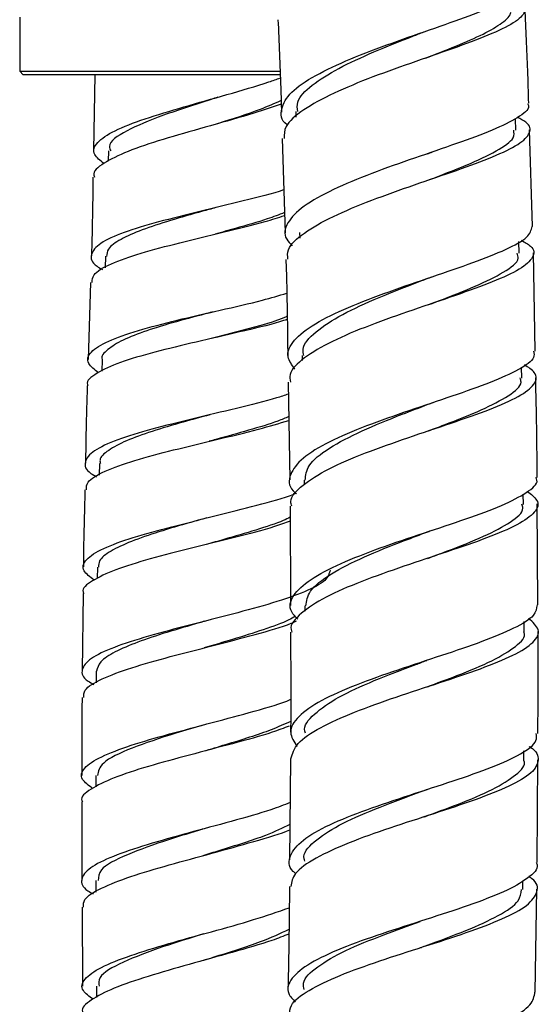
# Model space of a CAD drawing. Units: millimetres. Extents: x 3 to 1996, y 5 to 1995.
# Drawn here: x 525 to 554, y 797 to 853 of the extents above; entities that cross this region are included whole.
import ezdxf

# ---------------------------------------------------------------- set-up
doc = ezdxf.new("R2010")
doc.units = ezdxf.units.MM

msp = doc.modelspace()

# ---------------------------------------------------------------- linework, layer by layer
at = {"color": 7, "linetype": 'Continuous', "lineweight": 25}
for p, q in [((524.897, 853.087), (524.897, 850.037)), ((524.897, 850.037), (525.097, 849.837)), ((524.897, 850.037), (539.667, 850.037)), ((539.646, 849.837), (525.097, 849.837)), ((529.147, 849.837), (529.069, 845.549)), ((540.517, 847.759), (540.528, 847.431)), ((552.961, 846.701), (552.938, 847.353)), ((553.914, 841.261), (553.744, 846.726)), ((539.753, 846.231), (539.913, 840.893)), ((529.913, 845.533), (529.9, 844.946)), ((540.728, 840.912), (540.737, 840.605)), ((553.161, 839.744), (553.144, 840.406)), ((529.756, 839.572), (529.734, 838.922)), ((554.062, 834.206), (553.96, 839.762)), ((528.907, 838.1), (528.769, 833.743)), ((540.882, 833.964), (540.887, 833.681)), ((529.559, 833.718), (529.541, 833.081)), ((553.305, 832.692), (553.294, 833.315)), ((540.088, 832.46), (540.177, 826.934)), ((529.404, 827.862), (529.39, 827.199)), ((540.982, 826.92), (540.984, 826.669)), ((553.395, 825.552), (553.389, 826.132)), ((540.19, 825.439), (540.21, 819.826)), ((554.215, 819.864), (554.181, 825.572)), ((529.296, 822), (529.288, 821.352)), ((528.484, 820.512), (528.441, 816.132)), ((541.03, 819.808), (541.031, 819.517)), ((553.432, 818.349), (553.43, 818.932)), ((529.232, 816.126), (529.228, 815.459)), ((553.421, 811.085), (553.423, 811.621)), ((540.212, 811.169), (540.169, 805.455)), ((554.17, 805.303), (554.202, 811.112)), ((529.204, 810.225), (529.204, 809.58)), ((529.208, 804.292), (529.211, 803.635)), ((553.361, 803.776), (553.366, 804.271)), ((554.065, 797.984), (554.161, 803.802)), ((528.424, 802.788), (528.455, 798.306)), ((529.238, 798.312), (529.243, 797.679))]:
    msp.add_line(p, q, dxfattribs=at)
at = {"color": 7, "linetype": 'Continuous', "lineweight": 25, "flags": 128}
for points in [[(536.123, 848.569), (536.122, 848.569), (536.12, 848.569)], [(536, 842.325), (535.998, 842.325), (535.995, 842.325)]]:
    msp.add_lwpolyline(points, dxfattribs=at)
at = {"color": 7, "linetype": 'Continuous', "lineweight": 25}
for points, knots in [([(540.05, 846.978), (540.041, 846.985), (539.654, 847.281), (539.64, 847.909), (540.145, 848.847), (541.55, 849.798), (543.56, 850.734), (545.954, 851.637), (548.421, 852.488), (550.666, 853.277), (552.367, 853.999), (553.349, 854.594), (553.343, 854.932), (553.341, 855.07)], [0, 0, 0, 0, 0.002468, 0.105461, 0.208419, 0.311352, 0.414267, 0.517171, 0.620069, 0.722961, 0.825844, 0.928712, 1, 1, 1, 1]), ([(552.665, 854.318), (552.853, 854.234), (553.457, 853.963), (553.609, 853.485), (553.083, 852.857), (551.707, 852.169), (549.708, 851.415), (547.32, 850.595), (544.848, 849.718), (542.591, 848.796), (540.869, 847.851), (539.861, 846.987), (539.857, 846.456), (539.855, 846.233)], [0, 0, 0, 0, 0.044437, 0.142466, 0.240583, 0.338782, 0.437052, 0.535376, 0.633737, 0.732116, 0.830501, 0.928878, 1, 1, 1, 1]), ([(547.846, 850.771), (548.439, 851.002), (549.662, 851.48), (551.195, 852.145), (552.25, 852.776), (552.744, 853.239), (552.652, 853.485), (552.629, 853.548)], [0, 0, 0, 0, 0.220066, 0.453807, 0.687527, 0.92112, 1, 1, 1, 1]), ([(553.698, 848.221), (553.68, 848.847), (553.629, 850.634), (553.541, 852.419), (553.484, 853.579)], [0, 0, 0, 0, 0.350127, 1, 1, 1, 1]), ([(539.508, 852.947), (539.566, 851.665), (539.646, 849.926), (539.695, 848.186), (539.708, 847.729)], [0, 0, 0, 0, 0.737114, 1, 1, 1, 1]), ([(540.629, 847.762), (540.605, 847.938), (540.538, 848.423), (541.357, 849.244), (542.868, 850.199), (544.896, 851.13), (546.653, 851.822), (547.56, 852.18), (547.764, 852.26)], [0, 0, 0, 0, 0.116287, 0.322265, 0.528228, 0.734199, 0.940232, 1, 1, 1, 1]), ([(529.653, 844.814), (529.448, 844.985), (528.964, 845.389), (529.188, 846.006), (530.175, 846.675), (531.911, 847.342), (534.156, 848.018), (536.628, 848.71), (538.521, 849.259), (539.431, 849.577), (539.644, 849.652)], [0, 0, 0, 0, 0.104334, 0.246153, 0.388008, 0.529917, 0.671922, 0.814089, 0.9565, 1, 1, 1, 1]), ([(536.103, 848.567), (535.978, 848.525), (534.93, 848.174), (532.899, 847.544), (530.854, 846.663), (529.842, 845.998), (530.008, 845.613), (530.045, 845.527)], [0, 0, 0, 0, 0.039745, 0.332275, 0.62433, 0.916117, 1, 1, 1, 1]), ([(539.689, 848.373), (539.306, 848.205), (538.291, 847.756), (536.933, 847.332), (536.087, 847.068)], [0, 0, 0, 0, 0.376562, 1, 1, 1, 1]), ([(539.695, 848.177), (539.091, 847.975), (537.758, 847.527), (535.36, 846.863), (532.958, 846.176), (530.912, 845.503), (529.586, 844.832), (528.992, 844.351), (529.118, 844.086), (529.135, 844.051)], [0, 0, 0, 0, 0.138848, 0.306739, 0.474199, 0.641267, 0.807989, 0.974413, 1, 1, 1, 1]), ([(553.623, 848.219), (553.65, 848.165), (553.779, 847.908), (553.135, 847.413), (551.741, 846.716), (549.665, 845.955), (547.25, 845.136), (544.775, 844.262), (542.56, 843.347), (540.864, 842.406), (539.964, 841.462), (539.782, 840.71), (540.2, 840.291), (540.32, 840.17)], [0, 0, 0, 0, 0.027595, 0.130904, 0.234254, 0.337635, 0.441038, 0.544451, 0.647871, 0.751294, 0.854722, 0.958161, 1, 1, 1, 1]), ([(540.072, 839.402), (540.055, 839.582), (540.011, 840.071), (540.907, 840.889), (542.548, 841.828), (544.768, 842.745), (547.24, 843.621), (549.668, 844.442), (551.74, 845.204), (553.215, 845.906), (553.848, 846.555), (553.787, 847.053), (553.231, 847.336), (553.061, 847.423)], [0, 0, 0, 0, 0.058253, 0.158032, 0.257831, 0.357641, 0.457458, 0.557269, 0.657059, 0.756812, 0.856512, 0.956144, 1, 1, 1, 1]), ([(547.99, 843.869), (548.741, 844.158), (550.255, 844.741), (551.949, 845.536), (552.907, 846.187), (552.866, 846.557), (552.851, 846.697)], [0, 0, 0, 0, 0.274453, 0.552797, 0.830988, 1, 1, 1, 1]), ([(547.942, 845.365), (547.992, 845.383), (548.094, 845.421), (548.204, 845.459), (548.26, 845.478)], [0, 0, 0, 0, 0.499382, 1, 1, 1, 1]), ([(529.042, 844.052), (529.026, 842.727), (529.009, 841.243), (528.96, 839.76), (528.955, 839.601)], [0, 0, 0, 0, 0.892649, 1, 1, 1, 1]), ([(539.84, 843.33), (539.832, 843.328), (539.221, 843.112), (537.537, 842.705), (535.087, 842.105), (532.686, 841.515), (530.71, 840.919), (529.353, 840.308), (528.856, 839.672), (528.964, 839.176), (529.468, 838.884), (529.575, 838.821)], [0, 0, 0, 0, 0.001758, 0.139455, 0.276936, 0.414259, 0.551476, 0.688637, 0.825765, 0.962873, 1, 1, 1, 1]), ([(535.997, 842.325), (535.746, 842.255), (534.862, 842.009), (533.382, 841.592), (531.766, 841.067), (530.562, 840.533), (529.853, 840.036), (529.824, 839.709), (529.812, 839.57)], [0, 0, 0, 0, 0.077283, 0.272347, 0.467315, 0.662249, 0.857118, 1, 1, 1, 1]), ([(529.001, 838.097), (529.004, 838.24), (529.012, 838.6), (529.985, 839.147), (531.678, 839.749), (533.927, 840.34), (536.392, 840.933), (538.509, 841.441), (539.528, 841.764), (539.883, 841.876)], [0, 0, 0, 0, 0.1061703, 0.2674065, 0.4287237, 0.5901441, 0.7516967, 0.913411, 1, 1, 1, 1]), ([(539.878, 842.04), (539.562, 841.921), (538.752, 841.616), (537.354, 841.214), (536.336, 840.932), (535.952, 840.826)], [0, 0, 0, 0, 0.285671, 0.731142, 1, 1, 1, 1]), ([(540.466, 833.199), (540.298, 833.429), (539.908, 833.962), (540.326, 834.826), (541.516, 835.764), (543.42, 836.688), (545.765, 837.581), (548.265, 838.429), (550.611, 839.226), (552.487, 839.968), (553.72, 840.645), (553.837, 841.06), (553.894, 841.26)], [0, 0, 0, 0, 0.078086, 0.181358, 0.28462, 0.387874, 0.491126, 0.594378, 0.697628, 0.800871, 0.9041, 1, 1, 1, 1]), ([(553.275, 840.483), (553.47, 840.372), (554.026, 840.053), (554.02, 839.515), (553.285, 838.848), (551.729, 838.134), (549.597, 837.367), (547.141, 836.545), (544.674, 835.675), (542.489, 834.765), (540.92, 833.832), (540.114, 833.057), (540.192, 832.606), (540.216, 832.463)], [0, 0, 0, 0, 0.0539255, 0.153662, 0.2534743, 0.3533611, 0.4533148, 0.5533226, 0.6533708, 0.753442, 0.8535203, 0.9535945, 1, 1, 1, 1]), ([(539.958, 839.399), (539.971, 838.974), (540.028, 837.16), (540.048, 835.345), (540.063, 833.955)], [0, 0, 0, 0, 0.234257, 1, 1, 1, 1]), ([(548.05, 836.842), (548.23, 836.911), (549.181, 837.276), (550.767, 837.892), (552.373, 838.696), (553.203, 839.307), (553.076, 839.652), (553.041, 839.746)], [0, 0, 0, 0, 0.06256, 0.331485, 0.600292, 0.890255, 1, 1, 1, 1]), ([(540.978, 833.956), (540.95, 834.073), (540.843, 834.517), (541.565, 835.302), (543.07, 836.291), (545.155, 837.236), (546.92, 837.919), (547.814, 838.264), (547.993, 838.333)], [0, 0, 0, 0, 0.078737, 0.298356, 0.517959, 0.737641, 0.947474, 1, 1, 1, 1]), ([(548.008, 838.337), (548.054, 838.354), (548.146, 838.389), (548.246, 838.423), (548.297, 838.44)], [0, 0, 0, 0, 0.499477, 1, 1, 1, 1]), ([(529.348, 832.992), (529.125, 833.169), (528.622, 833.569), (528.833, 834.166), (529.807, 834.785), (531.527, 835.381), (533.763, 835.959), (536.233, 836.526), (538.453, 837.029), (539.561, 837.353), (540.006, 837.484)], [0, 0, 0, 0, 0.10618, 0.240061, 0.374005, 0.50802, 0.642082, 0.776135, 0.910144, 1, 1, 1, 1]), ([(540.03, 836.006), (539.891, 835.959), (539.162, 835.716), (537.339, 835.294), (534.875, 834.727), (532.484, 834.156), (530.481, 833.57), (529.193, 832.96), (528.622, 832.518), (528.749, 832.271), (528.763, 832.244)], [0, 0, 0, 0, 0.037098, 0.194311, 0.351482, 0.508634, 0.665793, 0.822976, 0.980176, 1, 1, 1, 1]), ([(535.801, 836.425), (535.745, 836.41), (535.06, 836.227), (533.729, 835.876), (532.032, 835.364), (530.663, 834.84), (529.834, 834.298), (529.478, 833.925), (529.566, 833.728), (529.569, 833.722)], [0, 0, 0, 0, 0.01741, 0.212604, 0.407838, 0.603098, 0.798337, 0.993535, 1, 1, 1, 1]), ([(540.027, 836.18), (540.007, 836.17), (539.443, 835.894), (537.824, 835.482), (536.321, 835.079), (535.752, 834.926)], [0, 0, 0, 0, 0.02233, 0.629614, 1, 1, 1, 1]), ([(553.97, 834.204), (553.992, 834.089), (554.057, 833.754), (553.21, 833.173), (551.605, 832.447), (549.398, 831.673), (546.918, 830.852), (544.46, 829.987), (542.342, 829.086), (540.803, 828.162), (540.128, 827.233), (540.08, 826.554), (540.496, 826.198), (540.562, 826.142)], [0, 0, 0, 0, 0.053886, 0.156814, 0.25978, 0.362773, 0.465784, 0.568804, 0.671824, 0.774842, 0.877855, 0.980866, 1, 1, 1, 1]), ([(540.285, 825.439), (540.26, 825.527), (540.148, 825.922), (540.835, 826.634), (542.284, 827.557), (544.408, 828.46), (546.857, 829.327), (549.347, 830.151), (551.56, 830.927), (553.229, 831.656), (554.106, 832.345), (554.215, 832.934), (553.67, 833.296), (553.451, 833.441)], [0, 0, 0, 0, 0.028738, 0.129192, 0.22967, 0.330167, 0.430672, 0.531171, 0.631648, 0.732087, 0.832472, 0.932793, 1, 1, 1, 1]), ([(548.032, 829.708), (548.326, 829.82), (549.412, 830.232), (551.107, 830.896), (552.628, 831.696), (553.355, 832.289), (553.233, 832.615), (553.202, 832.697)], [0, 0, 0, 0, 0.100295, 0.370172, 0.640014, 0.9097, 1, 1, 1, 1]), ([(554.172, 827.066), (554.17, 827.602), (554.162, 829.485), (554.119, 831.365), (554.089, 832.71)], [0, 0, 0, 0, 0.28483, 1, 1, 1, 1]), ([(528.721, 832.245), (528.708, 831.857), (528.66, 830.402), (528.636, 828.946), (528.618, 827.879)], [0, 0, 0, 0, 0.266798, 1, 1, 1, 1]), ([(540.099, 831.785), (539.881, 831.711), (539.076, 831.437), (537.162, 830.974), (534.695, 830.387), (532.309, 829.797), (530.34, 829.196), (528.993, 828.581), (528.504, 827.948), (528.623, 827.457), (529.137, 827.172), (529.251, 827.109)], [0, 0, 0, 0, 0.048365, 0.178961, 0.309601, 0.440269, 0.570946, 0.701611, 0.832249, 0.962846, 1, 1, 1, 1]), ([(541.049, 826.919), (541.078, 827.191), (541.143, 827.794), (542.324, 828.731), (544.185, 829.705), (546.238, 830.536), (547.516, 831.019), (548.009, 831.205)], [0, 0, 0, 0, 0.184551, 0.409227, 0.633967, 0.858781, 1, 1, 1, 1]), ([(548.012, 831.207), (548.055, 831.224), (548.142, 831.256), (548.237, 831.289), (548.285, 831.305)], [0, 0, 0, 0, 0.49949, 1, 1, 1, 1]), ([(535.649, 830.613), (535.142, 830.475), (533.997, 830.164), (532.345, 829.677), (530.867, 829.146), (529.867, 828.605), (529.387, 828.175), (529.452, 827.92), (529.469, 827.854)], [0, 0, 0, 0, 0.154886, 0.349023, 0.543162, 0.737289, 0.931391, 1, 1, 1, 1]), ([(540.119, 830.511), (539.922, 830.427), (539.31, 830.166), (537.871, 829.737), (536.497, 829.357), (535.74, 829.149), (535.613, 829.114)], [0, 0, 0, 0, 0.177197, 0.55079, 0.924474, 1, 1, 1, 1]), ([(528.669, 826.377), (528.67, 826.519), (528.673, 826.874), (529.64, 827.424), (531.325, 828.031), (533.564, 828.625), (536.029, 829.213), (538.367, 829.766), (539.574, 830.13), (540.123, 830.295)], [0, 0, 0, 0, 0.101761, 0.255765, 0.409766, 0.563754, 0.717722, 0.87166, 1, 1, 1, 1]), ([(540.627, 819.061), (540.495, 819.199), (540.076, 819.638), (540.292, 820.393), (541.247, 821.309), (542.992, 822.213), (545.251, 823.09), (547.759, 823.933), (550.191, 824.735), (552.27, 825.497), (553.643, 826.222), (554.265, 826.739), (554.129, 827.016), (554.105, 827.066)], [0, 0, 0, 0, 0.047174, 0.150516, 0.253857, 0.357203, 0.460559, 0.563922, 0.667292, 0.770662, 0.874023, 0.977365, 1, 1, 1, 1]), ([(529.108, 821.267), (528.877, 821.443), (528.361, 821.835), (528.562, 822.432), (529.529, 823.059), (531.242, 823.677), (533.461, 824.288), (535.951, 824.894), (538.327, 825.503), (539.934, 825.931), (540.466, 826.161), (540.517, 826.183)], [0, 0, 0, 0, 0.102376, 0.228629, 0.354918, 0.48124, 0.607586, 0.733946, 0.860302, 0.986639, 1, 1, 1, 1]), ([(528.586, 826.379), (528.552, 825.03), (528.514, 823.574), (528.5, 822.118), (528.499, 822.012)], [0, 0, 0, 0, 0.927058, 1, 1, 1, 1]), ([(553.614, 826.286), (553.828, 826.121), (554.337, 825.73), (554.131, 825.107), (553.147, 824.399), (551.395, 823.658), (549.129, 822.878), (546.619, 822.057), (544.189, 821.197), (542.114, 820.306), (540.758, 819.395), (540.146, 818.732), (540.273, 818.38), (540.29, 818.333)], [0, 0, 0, 0, 0.0735833, 0.1745563, 0.2756002, 0.3767142, 0.4778938, 0.5791271, 0.6803998, 0.7816969, 0.8829994, 0.9842922, 1, 1, 1, 1]), ([(547.99, 822.499), (548.345, 822.633), (549.495, 823.064), (551.239, 823.749), (552.74, 824.557), (553.454, 825.153), (553.328, 825.482), (553.298, 825.558)], [0, 0, 0, 0, 0.119255, 0.386114, 0.652839, 0.919495, 1, 1, 1, 1]), ([(540.193, 824.595), (539.909, 824.493), (539.049, 824.185), (537.062, 823.68), (534.597, 823.074), (532.219, 822.466), (530.223, 821.852), (528.944, 821.229), (528.379, 820.782), (528.51, 820.54), (528.525, 820.512)], [0, 0, 0, 0, 0.07442, 0.225357, 0.376327, 0.527331, 0.678364, 0.829424, 0.980502, 1, 1, 1, 1]), ([(535.483, 824.785), (535.181, 824.7), (534.246, 824.437), (532.735, 823.995), (531.155, 823.457), (530.002, 822.912), (529.358, 822.427), (529.361, 822.12), (529.362, 821.999)], [0, 0, 0, 0, 0.093019, 0.288223, 0.483444, 0.67867, 0.873883, 1, 1, 1, 1]), ([(540.192, 824.818), (540.071, 824.759), (539.576, 824.517), (538.278, 824.1), (536.757, 823.65), (535.791, 823.379), (535.459, 823.285)], [0, 0, 0, 0, 0.1146901, 0.4654813, 0.8163411, 1, 1, 1, 1]), ([(541.09, 819.807), (541.129, 820.085), (541.214, 820.69), (542.428, 821.621), (544.318, 822.581), (546.323, 823.377), (547.544, 823.835), (547.979, 823.997)], [0, 0, 0, 0, 0.1920026, 0.4193612, 0.6467564, 0.874174, 1, 1, 1, 1]), ([(547.985, 824), (548.025, 824.015), (548.105, 824.045), (548.194, 824.074), (548.238, 824.089)], [0, 0, 0, 0, 0.499514, 1, 1, 1, 1]), ([(542.457, 821.836), (542.405, 821.641), (542.294, 821.229), (541.108, 820.611), (539.277, 819.977), (536.966, 819.348), (534.481, 818.722), (532.111, 818.096), (530.148, 817.468), (528.811, 816.836), (528.33, 816.199), (528.457, 815.711), (528.977, 815.433), (529.093, 815.371)], [0, 0, 0, 0, 0.087776, 0.18589, 0.284045, 0.38224, 0.480467, 0.578716, 0.676976, 0.775237, 0.873489, 0.971727, 1, 1, 1, 1]), ([(554.166, 819.864), (554.139, 819.667), (554.078, 819.235), (552.946, 818.548), (551.123, 817.795), (548.79, 817.01), (546.267, 816.191), (543.864, 815.341), (541.875, 814.464), (540.576, 813.569), (540.05, 812.699), (540.412, 812.133), (540.581, 811.868)], [0, 0, 0, 0, 0.085307, 0.188254, 0.291235, 0.394239, 0.497254, 0.600273, 0.703283, 0.80628, 0.909265, 1, 1, 1, 1]), ([(528.518, 814.631), (528.517, 814.771), (528.514, 815.125), (529.472, 815.686), (531.15, 816.316), (533.375, 816.942), (535.855, 817.568), (538.233, 818.196), (539.892, 818.66), (540.464, 818.919), (540.564, 818.964)], [0, 0, 0, 0, 0.095993, 0.241557, 0.387106, 0.532635, 0.678142, 0.823621, 0.969071, 1, 1, 1, 1]), ([(535.341, 818.939), (535.251, 818.913), (534.533, 818.703), (533.188, 818.311), (531.523, 817.761), (530.229, 817.21), (529.385, 816.665), (529.292, 816.302), (529.246, 816.126)], [0, 0, 0, 0, 0.028309, 0.224679, 0.42107, 0.617468, 0.81386, 1, 1, 1, 1]), ([(535.353, 818.942), (535.348, 818.94), (535.337, 818.937), (535.325, 818.934), (535.319, 818.932)], [0, 0, 0, 0, 0.4999925, 1, 1, 1, 1]), ([(540.497, 819.219), (540.38, 819.151), (539.942, 818.897), (538.711, 818.461), (537.05, 817.936), (535.871, 817.596), (535.328, 817.439)], [0, 0, 0, 0, 0.112821, 0.42342, 0.734084, 1, 1, 1, 1]), ([(540.24, 811.168), (540.325, 811.456), (540.497, 812.046), (541.82, 812.93), (543.769, 813.808), (546.168, 814.66), (548.695, 815.48), (551.038, 816.267), (552.91, 817.022), (554.053, 817.751), (554.405, 818.442), (553.925, 818.893), (553.697, 819.108)], [0, 0, 0, 0, 0.096825, 0.198201, 0.299607, 0.401024, 0.502439, 0.603834, 0.705189, 0.806493, 0.907733, 1, 1, 1, 1]), ([(540.215, 818.332), (540.227, 816.776), (540.242, 814.889), (540.226, 813), (540.224, 812.668)], [0, 0, 0, 0, 0.82439, 1, 1, 1, 1]), ([(547.923, 815.23), (548.503, 815.445), (549.875, 815.953), (551.729, 816.715), (553.017, 817.525), (553.571, 818.061), (553.421, 818.332), (553.416, 818.341)], [0, 0, 0, 0, 0.194376, 0.459845, 0.725264, 0.990531, 1, 1, 1, 1]), ([(554.211, 812.606), (554.224, 813.998), (554.243, 815.918), (554.228, 817.837), (554.224, 818.366)], [0, 0, 0, 0, 0.724424, 1, 1, 1, 1]), ([(541.071, 812.616), (541.057, 812.651), (540.907, 813.009), (541.494, 813.693), (542.836, 814.653), (544.9, 815.59), (546.735, 816.283), (547.716, 816.651), (547.923, 816.729)], [0, 0, 0, 0, 0.024548, 0.253014, 0.481511, 0.710069, 0.938725, 1, 1, 1, 1]), ([(547.942, 815.235), (547.967, 815.244), (548.017, 815.261), (548.072, 815.279), (548.099, 815.288)], [0, 0, 0, 0, 0.499927, 1, 1, 1, 1]), ([(529.021, 809.491), (528.791, 809.662), (528.271, 810.047), (528.461, 810.645), (529.414, 811.287), (531.117, 811.929), (533.327, 812.571), (535.812, 813.215), (538.173, 813.861), (539.728, 814.296), (540.221, 814.517), (540.228, 814.52)], [0, 0, 0, 0, 0.10188, 0.229911, 0.357955, 0.48601, 0.614071, 0.74213, 0.870177, 0.9982, 1, 1, 1, 1]), ([(528.426, 814.632), (528.423, 814.358), (528.407, 812.89), (528.41, 811.422), (528.412, 810.227)], [0, 0, 0, 0, 0.186006, 1, 1, 1, 1]), ([(540.228, 813.284), (539.877, 813.125), (538.901, 812.683), (537.053, 812.112), (535.69, 811.704), (535.266, 811.577)], [0, 0, 0, 0, 0.2792584, 0.7757212, 1, 1, 1, 1]), ([(540.148, 813.018), (539.839, 812.901), (538.957, 812.567), (536.944, 812.02), (534.484, 811.375), (532.114, 810.733), (530.126, 810.091), (528.857, 809.45), (528.3, 808.995), (528.435, 808.754), (528.45, 808.727)], [0, 0, 0, 0, 0.080927, 0.230895, 0.380895, 0.530927, 0.680988, 0.831077, 0.981192, 1, 1, 1, 1]), ([(535.27, 813.077), (534.749, 812.922), (533.277, 812.486), (531.14, 811.771), (529.459, 810.975), (529.344, 810.459), (529.292, 810.224)], [0, 0, 0, 0, 0.161941, 0.457324, 0.75274, 1, 1, 1, 1]), ([(540.511, 804.681), (540.464, 804.721), (540.069, 805.057), (540.128, 805.69), (540.799, 806.573), (542.347, 807.442), (544.478, 808.293), (546.956, 809.121), (549.46, 809.923), (551.695, 810.701), (553.328, 811.457), (554.199, 812.089), (554.139, 812.47), (554.118, 812.607)], [0, 0, 0, 0, 0.0138632, 0.1169813, 0.2201128, 0.3232647, 0.426436, 0.5296285, 0.6328378, 0.7360543, 0.839269, 0.9424701, 1, 1, 1, 1]), ([(553.714, 811.865), (553.73, 811.856), (554.175, 811.599), (554.313, 811.104), (553.961, 810.367), (552.679, 809.621), (550.737, 808.856), (548.347, 808.068), (545.815, 807.254), (543.447, 806.415), (541.571, 805.554), (540.381, 804.733), (540.278, 804.197), (540.232, 803.958)], [0, 0, 0, 0, 0.003804, 0.10512, 0.206493, 0.307931, 0.409437, 0.511007, 0.612632, 0.714295, 0.81598, 0.917668, 1, 1, 1, 1]), ([(547.766, 807.884), (548.413, 808.121), (549.855, 808.65), (551.759, 809.439), (553.023, 810.262), (553.568, 810.808), (553.415, 811.083), (553.412, 811.089)], [0, 0, 0, 0, 0.212617, 0.473393, 0.734003, 0.994515, 1, 1, 1, 1]), ([(541.034, 805.386), (541.017, 805.43), (540.872, 805.793), (541.48, 806.472), (542.851, 807.412), (544.937, 808.33), (546.715, 808.987), (547.632, 809.33), (547.775, 809.383)], [0, 0, 0, 0, 0.032099, 0.263241, 0.494514, 0.725862, 0.957228, 1, 1, 1, 1]), ([(547.79, 809.386), (547.815, 809.395), (547.866, 809.412), (547.92, 809.429), (547.948, 809.438)], [0, 0, 0, 0, 0.499862, 1, 1, 1, 1]), ([(528.41, 808.727), (528.405, 807.651), (528.399, 806.171), (528.411, 804.692), (528.414, 804.289)], [0, 0, 0, 0, 0.727652, 1, 1, 1, 1]), ([(540.194, 808.689), (539.85, 808.556), (538.931, 808.202), (536.872, 807.628), (534.411, 806.966), (532.044, 806.307), (530.094, 805.652), (528.769, 804.999), (528.306, 804.35), (528.439, 803.861), (528.955, 803.59), (529.062, 803.533)], [0, 0, 0, 0, 0.0758686, 0.2030086, 0.3301881, 0.4573986, 0.5846311, 0.7118775, 0.8391311, 0.9663868, 1, 1, 1, 1]), ([(547.781, 807.887), (547.807, 807.896), (547.859, 807.914), (547.915, 807.932), (547.944, 807.94)], [0, 0, 0, 0, 0.499856, 1, 1, 1, 1]), ([(528.512, 802.789), (528.507, 802.928), (528.495, 803.283), (529.435, 803.857), (531.099, 804.512), (533.312, 805.169), (535.792, 805.83), (538.148, 806.493), (539.694, 806.936), (540.182, 807.158), (540.182, 807.158)], [0, 0, 0, 0, 0.097057, 0.247608, 0.398132, 0.548628, 0.699094, 0.849528, 0.999932, 1, 1, 1, 1]), ([(535.246, 807.186), (534.606, 806.992), (533.015, 806.51), (530.866, 805.744), (529.369, 804.973), (529.35, 804.49), (529.342, 804.291)], [0, 0, 0, 0, 0.199176, 0.495265, 0.791396, 1, 1, 1, 1]), ([(535.231, 807.184), (535.224, 807.182), (535.209, 807.178), (535.194, 807.175), (535.186, 807.173)], [0, 0, 0, 0, 0.499991, 1, 1, 1, 1]), ([(540.184, 807.455), (539.759, 807.249), (538.736, 806.752), (536.786, 806.162), (535.553, 805.78), (535.249, 805.686)], [0, 0, 0, 0, 0.34938, 0.839583, 1, 1, 1, 1]), ([(554.115, 805.303), (554.137, 805.26), (554.285, 804.962), (553.706, 804.414), (552.383, 803.649), (550.327, 802.875), (547.894, 802.086), (545.36, 801.281), (543.05, 800.458), (541.238, 799.618), (540.199, 798.764), (539.924, 798.027), (540.342, 797.574), (540.491, 797.412)], [0, 0, 0, 0, 0.017409, 0.120185, 0.222998, 0.325841, 0.428702, 0.531569, 0.63443, 0.737275, 0.840096, 0.942887, 1, 1, 1, 1]), ([(540.17, 796.707), (540.174, 796.88), (540.186, 797.341), (541.182, 798.08), (542.929, 798.921), (545.235, 799.746), (547.764, 800.553), (550.216, 801.343), (552.275, 802.118), (553.711, 802.883), (554.25, 803.645), (554.202, 804.188), (553.754, 804.483), (553.697, 804.521)], [0, 0, 0, 0, 0.061322, 0.163968, 0.266652, 0.369362, 0.472077, 0.574773, 0.677431, 0.780036, 0.882576, 0.985047, 1, 1, 1, 1]), ([(540.158, 803.958), (540.155, 803.401), (540.143, 801.484), (540.104, 799.566), (540.076, 798.207)], [0, 0, 0, 0, 0.291064, 1, 1, 1, 1]), ([(547.529, 800.476), (547.639, 800.517), (548.544, 800.85), (550.214, 801.459), (552.067, 802.306), (553.211, 803.075), (553.259, 803.565), (553.279, 803.778)], [0, 0, 0, 0, 0.035516, 0.291928, 0.548207, 0.804416, 1, 1, 1, 1]), ([(529.047, 797.578), (528.827, 797.739), (528.31, 798.116), (528.479, 798.716), (529.407, 799.378), (531.091, 800.046), (533.296, 800.719), (535.75, 801.395), (538.197, 802.072), (539.501, 802.522), (540.149, 802.746)], [0, 0, 0, 0, 0.095837, 0.22522, 0.354597, 0.483963, 0.613316, 0.742649, 0.871957, 1, 1, 1, 1]), ([(540.132, 801.516), (539.629, 801.282), (538.491, 800.754), (536.561, 800.168), (535.469, 799.819), (535.296, 799.764)], [0, 0, 0, 0, 0.400024, 0.904965, 1, 1, 1, 1]), ([(540.995, 798.122), (540.968, 798.244), (540.871, 798.679), (541.664, 799.416), (543.249, 800.328), (545.357, 801.183), (546.854, 801.725), (547.548, 801.976)], [0, 0, 0, 0, 0.091741, 0.326844, 0.562026, 0.797264, 1, 1, 1, 1]), ([(540.128, 801.262), (539.82, 801.14), (538.937, 800.792), (536.925, 800.218), (534.467, 799.541), (532.105, 798.867), (530.13, 798.197), (528.881, 797.533), (528.337, 797.069), (528.476, 796.829), (528.489, 796.806)], [0, 0, 0, 0, 0.080954, 0.231409, 0.381896, 0.532414, 0.682967, 0.833553, 0.984173, 1, 1, 1, 1]), ([(535.287, 801.264), (534.516, 801.025), (532.795, 800.492), (530.636, 799.671), (529.314, 798.926), (529.374, 798.476), (529.396, 798.312)], [0, 0, 0, 0, 0.239826, 0.5353094, 0.8308443, 1, 1, 1, 1]), ([(547.513, 800.472), (547.532, 800.479), (547.568, 800.491), (547.608, 800.504), (547.628, 800.51)], [0, 0, 0, 0, 0.499924, 1, 1, 1, 1]), ([(540.345, 790.081), (540.159, 790.34), (539.769, 790.882), (540.265, 791.691), (541.54, 792.513), (543.515, 793.322), (545.921, 794.121), (548.463, 794.911), (550.83, 795.695), (552.704, 796.476), (553.914, 797.237), (554.006, 797.742), (554.05, 797.984)], [0, 0, 0, 0, 0.092813, 0.194389, 0.295995, 0.397637, 0.499313, 0.601017, 0.702739, 0.804468, 0.906188, 1, 1, 1, 1])]:
    msp.add_open_spline(points, degree=3, knots=knots, dxfattribs=at)

doc.saveas('drawing.dxf')
